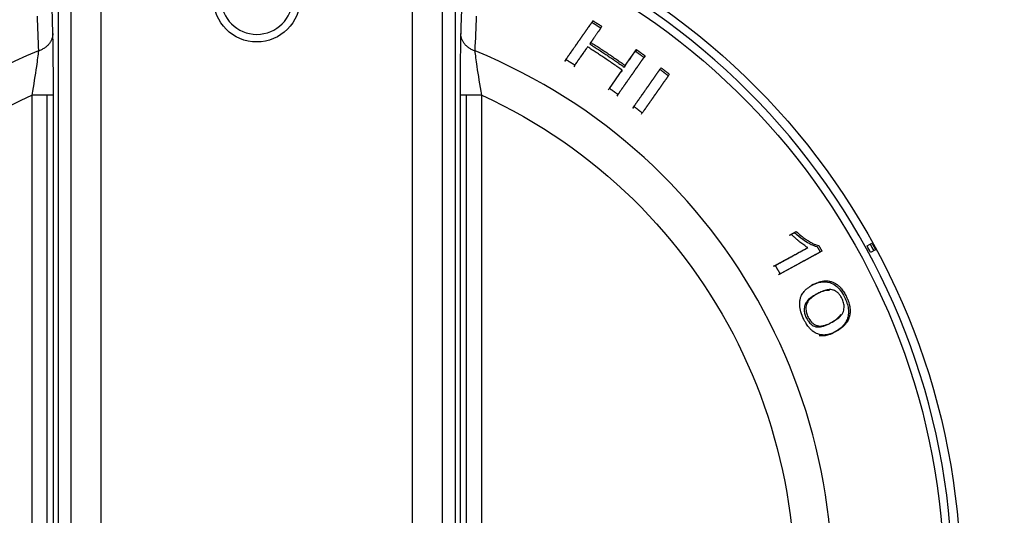
# Model space of a CAD drawing. Units: millimetres. Extents: x 41 to 956, y -969 to 993.
# Drawn here: x 255 to 301, y 821 to 844 of the extents above; entities that cross this region are included whole.
import ezdxf

# ---------------------------------------------------------------- set-up
doc = ezdxf.new("R2010")
doc.units = ezdxf.units.MM
doc.layers.add('Moffat_Details', color=160, linetype='Continuous')

msp = doc.modelspace()

# ---------------------------------------------------------------- linework, layer by layer
at = {"layer": 'Moffat_Details', "true_color": 0x000000}
for p, q in [((257.165, 845.101), (257.165, 806.101)), ((257.762, 845.101), (257.762, 806.101)), ((259.164, 806.101), (259.164, 845.101)), ((273.523, 845.101), (273.523, 806.101)), ((274.925, 806.101), (274.925, 845.101)), ((275.523, 806.101), (275.523, 845.101)), ((281.869, 844.078), (281.818, 844.006)), ((281.767, 843.084), (281.716, 843.011)), ((283.362, 842.012), (283.876, 842.746)), ((283.876, 842.746), (283.826, 842.674)), ((280.615, 842.287), (280.564, 842.214)), ((284.271, 842.462), (284.221, 842.39)), ((281.028, 842.029), (280.978, 841.957)), ((282.625, 840.959), (283.214, 841.801)), ((283.214, 841.801), (283.164, 841.728)), ((283.362, 842.012), (283.312, 841.939)), ((255.954, 840.646), (255.954, 806.101)), ((256.655, 840.646), (256.655, 806.101)), ((256.954, 806.101), (256.954, 840.646)), ((275.733, 840.646), (275.733, 806.101)), ((276.032, 806.101), (276.032, 840.646)), ((276.733, 806.101), (276.733, 840.646)), ((283.02, 840.675), (282.969, 840.602)), ((283.76, 840.12), (283.709, 840.047)), ((291.028, 834.22), (291.257, 834.345)), ((294.523, 833.687), (294.753, 833.813)), ((294.921, 833.506), (294.691, 833.38)), ((290.287, 832.782), (290.209, 832.74)), ((290.518, 832.389), (290.44, 832.347)), ((292.03, 831.893), (291.952, 831.85)), ((292.248, 831.481), (292.171, 831.439))]:
    msp.add_line(p, q, dxfattribs=at)
at = {"layer": 'Moffat_Details', "true_color": 0x000000, "extrusion": (0, 0, -1)}
for centre, radius, start, end in [((-266.344, 818.101), 32.5, 270, 73.0321), ((-266.344, 818.101), 32.5, 106.9679, 270), ((-266.344, 818.101), 31.736, 270, 72.6162), ((-266.344, 818.101), 31.736, 107.3838, 270), ((-266.344, 845.101), 2, 180, 0), ((-266.344, 845.101), 2, 180, 0), ((-266.344, 818.101), 24.824, 270, 65.259), ((-266.344, 818.101), 24.824, 114.741, 270), ((-266.344, 818.101), 32.365, 151.0538, 151.6734), ((-266.344, 818.101), 32.465, 151.0548, 151.6725)]:
    msp.add_arc(centre, radius, start, end, dxfattribs=at)
at = {"layer": 'Moffat_Details', "true_color": 0x000000}
for centre, radius, start, end in [((266.344, 818.101), 32.112, 106.682, 270), ((266.344, 818.101), 32.112, 270, 73.318), ((266.344, 845.101), 1.65, 180, 360), ((266.344, 845.101), 1.65, 180, 360), ((266.344, 818.101), 26.573, 112.3022, 270), ((266.344, 818.101), 26.573, 270, 67.6978), ((266.344, 818.101), 32.203, 28.325, 28.9477)]:
    msp.add_arc(centre, radius, start, end, dxfattribs=at)
for points in [[(256.927, 843.495), (256.911, 844.032), (256.896, 844.567), (256.88, 845.101)], [(275.807, 845.101), (275.792, 844.567), (275.776, 844.032), (275.76, 843.495)], [(256.196, 844.285), (256.217, 843.753), (256.238, 843.22), (256.259, 842.686)], [(276.428, 842.686), (276.449, 843.22), (276.47, 843.753), (276.491, 844.285)]]:
    msp.add_open_spline(points, degree=3, dxfattribs=at)
for points, weights in [([(280.564, 842.214), (281.168, 843.076), (281.818, 844.006)], [1.00171029568, 1.00234532356, 1.00156342983]), ([(280.615, 842.287), (281.219, 843.149), (281.869, 844.078)], [1, 1.00071120262, 1.00001621246]), ([(281.818, 844.006), (282.025, 843.877), (282.231, 843.746)], [1, 0.999982237816, 1]), ([(281.869, 844.078), (282.076, 843.95), (282.282, 843.819)], [1, 0.999982357025, 1]), ([(256.927, 843.495), (256.921, 842.891), (256.259, 842.686)], [1, 0.818633377552, 1]), ([(276.428, 842.686), (275.766, 842.891), (275.76, 843.495)], [1, 0.818633377552, 1]), ([(282.231, 843.746), (281.97, 843.373), (281.716, 843.011)], [1.00156497955, 1.00187671185, 1.00195991993]), ([(282.282, 843.819), (282.02, 843.446), (281.767, 843.084)], [1.0000064373, 1.00011658669, 1]), ([(281.716, 843.011), (282.527, 842.496), (283.312, 841.939)], [1, 0.999706208706, 1]), ([(281.767, 843.084), (282.578, 842.568), (283.362, 842.012)], [1, 0.999707937241, 1]), ([(281.568, 842.8), (281.267, 842.371), (280.978, 841.957)], [1.00198924541, 1.00200867653, 1.0017015934]), ([(281.619, 842.872), (281.318, 842.443), (281.028, 842.029)], [1.00000810623, 1.00016605854, 1]), ([(283.214, 841.801), (282.43, 842.357), (281.619, 842.872)], [1, 0.999702751637, 1]), ([(283.312, 841.939), (283.565, 842.301), (283.826, 842.674)], [1.00195538998, 1.00187528133, 1.00156712532]), ([(283.826, 842.674), (284.024, 842.533), (284.221, 842.39)], [1, 0.999982297421, 1]), ([(283.876, 842.746), (284.075, 842.605), (284.271, 842.462)], [1, 0.999982357025, 1]), ([(281.028, 842.029), (280.823, 842.159), (280.615, 842.287)], [1, 0.999979496002, 1]), ([(284.221, 842.39), (283.571, 841.463), (282.969, 840.602)], [1.00156676769, 1.00233530998, 1.00169074535]), ([(284.271, 842.462), (283.622, 841.535), (283.02, 840.675)], [1.00001609325, 1.00070917606, 1]), ([(282.574, 840.886), (282.864, 841.3), (283.164, 841.728)], [1.00168859959, 1.00199878216, 1.00198280811]), ([(283.709, 840.047), (284.312, 840.909), (284.962, 841.837)], [1.00170063972, 1.00234043598, 1.00156509876]), ([(283.76, 840.12), (284.363, 840.981), (285.013, 841.909)], [1, 1.00071012974, 1.00001609325]), ([(285.398, 841.611), (284.747, 840.682), (284.144, 839.82)], [1.00001621246, 1.00071108341, 1]), ([(284.962, 841.837), (285.155, 841.689), (285.347, 841.539)], [1, 0.999982237816, 1]), ([(285.013, 841.909), (285.206, 841.762), (285.398, 841.611)], [1, 0.999982357025, 1]), ([(285.347, 841.539), (284.697, 840.61), (284.093, 839.748)], [1.00156366825, 1.00234472752, 1.00170910358]), ([(283.02, 840.675), (282.823, 840.818), (282.625, 840.959)], [1, 0.999979555607, 1]), ([(256.655, 840.646), (256.363, 840.646), (255.954, 840.646)], [0.856625199318, 0.856625199318, 1]), ([(256.954, 840.646), (256.947, 840.646), (256.655, 840.646)], [1, 0.856625199318, 0.856625199318]), ([(276.032, 840.646), (275.74, 840.646), (275.733, 840.646)], [0.856625199318, 0.856625199318, 1]), ([(276.733, 840.646), (276.324, 840.646), (276.032, 840.646)], [1, 0.856625199318, 0.856625199318]), ([(284.144, 839.82), (283.953, 839.971), (283.76, 840.12)], [1, 0.999979496002, 1]), ([(290.951, 834.178), (291.064, 834.24), (291.179, 834.302)], [1.00193846226, 1.00190496445, 1.00185191631]), ([(290.209, 832.74), (290.937, 833.137), (291.709, 833.558)], [1.00170612335, 1.00220406055, 1.00182318687]), ([(290.287, 832.782), (291.014, 833.179), (291.786, 833.601)], [1, 1.00044238567, 1.0000128746]), ([(292.441, 833.44), (291.443, 832.895), (290.518, 832.389)], [1.00001621246, 1.00071394444, 1]), ([(292.215, 833.653), (292.29, 833.525), (292.364, 833.397)], [1, 0.999993503094, 1]), ([(292.292, 833.695), (292.367, 833.568), (292.441, 833.44)], [1, 0.999993503094, 1]), ([(292.364, 833.397), (291.366, 832.852), (290.44, 832.347)], [1.00155091286, 1.00233733654, 1.00170123577]), ([(290.518, 832.389), (290.404, 832.586), (290.287, 832.782)], [1, 0.999982059002, 1])]:
    msp.add_rational_spline(points, weights, degree=2, dxfattribs=at)
for points, knots in [([(256.954, 840.646), (256.954, 841.288), (256.949, 842.43), (256.934, 843.25), (256.927, 843.495)], [-0.3372949, -0.3372949, -0.3372949, -0.3372949, -0.144555, 0, 0, 0, 0]), ([(275.76, 843.495), (275.753, 843.25), (275.738, 842.43), (275.733, 841.288), (275.733, 840.646)], [-0.3372949, -0.3372949, -0.3372949, -0.3372949, -0.19274, 0, 0, 0, 0]), ([(256.259, 842.686), (256.24, 842.512), (256.165, 841.932), (256.036, 841.112), (255.954, 840.646)], [0, 0, 0, 0, 0.144555, 0.3372949, 0.3372949, 0.3372949, 0.3372949]), ([(276.733, 840.646), (276.651, 841.112), (276.522, 841.932), (276.447, 842.512), (276.428, 842.686)], [0, 0, 0, 0, 0.19274, 0.3372949, 0.3372949, 0.3372949, 0.3372949]), ([(291.257, 834.345), (291.323, 834.284), (291.391, 834.224), (291.46, 834.168), (291.468, 834.162), (291.475, 834.156), (291.482, 834.15), (291.544, 834.1), (291.608, 834.051), (291.672, 834.005), (291.684, 833.997), (291.696, 833.989), (291.707, 833.981), (291.746, 833.955), (291.782, 833.931), (291.817, 833.909), (291.82, 833.907), (291.824, 833.905), (291.828, 833.902), (291.854, 833.886), (291.879, 833.871), (291.903, 833.857), (291.952, 833.829), (292, 833.803), (292.046, 833.781), (292.089, 833.76), (292.132, 833.742), (292.172, 833.728), (292.214, 833.713), (292.254, 833.702), (292.292, 833.695)], [0, 0, 0, 0, 0.0303783, 0.0303783, 0.0303783, 0.0336066, 0.0336066, 0.0336066, 0.0621129, 0.0621129, 0.0621129, 0.0672132, 0.0672132, 0.0672132, 0.0849348, 0.0849348, 0.0849348, 0.086803, 0.086803, 0.086803, 0.1008197, 0.1008197, 0.1008197, 0.1344263, 0.1344263, 0.1344263, 0.1680329, 0.1680329, 0.1680329, 0.2016395, 0.2016395, 0.2016395, 0.2016395]), ([(291.786, 833.601), (291.74, 833.627), (291.692, 833.658), (291.644, 833.692), (291.585, 833.734), (291.526, 833.779), (291.468, 833.825), (291.459, 833.832), (291.45, 833.839), (291.441, 833.847), (291.431, 833.855), (291.42, 833.864), (291.408, 833.873), (291.386, 833.892), (291.361, 833.913), (291.335, 833.935), (291.302, 833.963), (291.267, 833.993), (291.23, 834.026), (291.194, 834.059), (291.156, 834.094), (291.118, 834.131), (291.088, 834.16), (291.058, 834.19), (291.028, 834.22)], [0, 0, 0, 0, 0.02108787, 0.02108787, 0.02108787, 0.04674407, 0.04674407, 0.04674407, 0.05073118, 0.05073118, 0.05073118, 0.05538171, 0.05538171, 0.05538171, 0.06447635, 0.06447635, 0.06447635, 0.0759051, 0.0759051, 0.0759051, 0.08729807, 0.08729807, 0.08729807, 0.09621805, 0.09621805, 0.09621805, 0.09621805]), ([(291.179, 834.302), (291.456, 834.048), (291.679, 833.897), (291.975, 833.73), (292.102, 833.673), (292.215, 833.653)], [-0.135111, -0.135111, -0.135111, -0.135111, -0.0578627, -0.0578627, 0, 0, 0, 0]), ([(292.03, 831.893), (292.109, 831.936), (292.187, 831.971), (292.262, 831.998), (292.336, 832.025), (292.407, 832.043), (292.475, 832.054), (292.486, 832.056), (292.496, 832.057), (292.507, 832.059), (292.565, 832.066), (292.622, 832.068), (292.675, 832.065), (292.704, 832.064), (292.732, 832.061), (292.76, 832.056), (292.81, 832.049), (292.857, 832.037), (292.903, 832.021), (292.95, 832.005), (292.994, 831.985), (293.036, 831.962), (293.084, 831.935), (293.13, 831.905), (293.173, 831.87), (293.216, 831.835), (293.257, 831.797), (293.296, 831.755), (293.304, 831.746), (293.312, 831.737), (293.32, 831.728), (293.362, 831.68), (293.402, 831.627), (293.44, 831.571), (293.477, 831.515), (293.512, 831.455), (293.545, 831.392), (293.551, 831.38), (293.557, 831.368), (293.563, 831.356)], [0, 0, 0, 0, 0.0525439, 0.0525439, 0.0525439, 0.0980092, 0.0980092, 0.0980092, 0.1050878, 0.1050878, 0.1050878, 0.1393211, 0.1393211, 0.1393211, 0.1576317, 0.1576317, 0.1576317, 0.1835464, 0.1835464, 0.1835464, 0.2101757, 0.2101757, 0.2101757, 0.2339116, 0.2339116, 0.2339116, 0.2576476, 0.2576476, 0.2576476, 0.2627196, 0.2627196, 0.2627196, 0.2866904, 0.2866904, 0.2866904, 0.3106612, 0.3106612, 0.3106612, 0.3152635, 0.3152635, 0.3152635, 0.3152635]), ([(291.605, 830.291), (291.549, 830.403), (291.503, 830.517), (291.471, 830.632), (291.44, 830.744), (291.423, 830.849), (291.419, 830.947), (291.417, 830.979), (291.417, 831.015), (291.418, 831.054), (291.419, 831.081), (291.421, 831.11), (291.425, 831.14), (291.426, 831.153), (291.428, 831.167), (291.43, 831.181), (291.434, 831.205), (291.439, 831.229), (291.445, 831.253), (291.449, 831.268), (291.453, 831.283), (291.458, 831.298), (291.471, 831.338), (291.487, 831.376), (291.505, 831.411), (291.536, 831.471), (291.574, 831.525), (291.614, 831.571), (291.627, 831.587), (291.641, 831.603), (291.655, 831.617), (291.694, 831.658), (291.736, 831.695), (291.781, 831.73), (291.845, 831.781), (291.913, 831.826), (291.982, 831.866), (291.998, 831.875), (292.014, 831.884), (292.03, 831.893)], [0, 0, 0, 0, 0.0377395, 0.0377395, 0.0377395, 0.0745123, 0.0745123, 0.0745123, 0.0864722, 0.0864722, 0.0864722, 0.0946739, 0.0946739, 0.0946739, 0.0984321, 0.0984321, 0.0984321, 0.1047318, 0.1047318, 0.1047318, 0.1086075, 0.1086075, 0.1086075, 0.1189115, 0.1189115, 0.1189115, 0.136517, 0.136517, 0.136517, 0.1425322, 0.1425322, 0.1425322, 0.1593001, 0.1593001, 0.1593001, 0.1835773, 0.1835773, 0.1835773, 0.1892505, 0.1892505, 0.1892505, 0.1892505]), ([(291.952, 831.85), (292.086, 831.923), (292.236, 831.985), (292.518, 832.032), (292.661, 832.032), (292.893, 831.957), (292.982, 831.914), (293.145, 831.791), (293.216, 831.722), (293.36, 831.54), (293.427, 831.431), (293.486, 831.314)], [-0.2872591, -0.2872591, -0.2872591, -0.2872591, -0.1924889, -0.1924889, -0.1169389, -0.1169389, -0.0742085, -0.0742085, -0.0392585, -0.0392585, 0, 0, 0, 0]), ([(292.797, 831.619), (292.789, 831.619), (292.781, 831.62), (292.601, 831.634), (292.391, 831.56), (292.171, 831.439)], [-0.1631926, -0.1631926, -0.1631926, -0.1631926, -0.1556762, -0.1556762, 0, 0, 0, 0]), ([(293.362, 831.266), (293.336, 831.317), (293.307, 831.364), (293.274, 831.407), (293.243, 831.448), (293.209, 831.485), (293.171, 831.517), (293.138, 831.546), (293.102, 831.571), (293.064, 831.593), (293.035, 831.609), (293.006, 831.623), (292.976, 831.635), (292.973, 831.636), (292.97, 831.637), (292.967, 831.638), (292.964, 831.639), (292.961, 831.641), (292.958, 831.642), (292.927, 831.652), (292.894, 831.659), (292.859, 831.663), (292.805, 831.668), (292.745, 831.664), (292.679, 831.651), (292.611, 831.638), (292.537, 831.615), (292.456, 831.581), (292.39, 831.555), (292.321, 831.521), (292.248, 831.481)], [0, 0, 0, 0, 0.0171906, 0.0171906, 0.0171906, 0.0343813, 0.0343813, 0.0343813, 0.0515719, 0.0515719, 0.0515719, 0.0658153, 0.0658153, 0.0658153, 0.0673156, 0.0673156, 0.0673156, 0.0687625, 0.0687625, 0.0687625, 0.0773578, 0.0773578, 0.0773578, 0.0859531, 0.0859531, 0.0859531, 0.0945485, 0.0945485, 0.0945485, 0.1031438, 0.1031438, 0.1031438, 0.1031438]), ([(292.171, 831.439), (292.007, 831.35), (291.841, 831.237), (291.698, 831.051), (291.664, 830.992), (291.641, 830.906), (291.619, 830.824), (291.627, 830.655), (291.636, 830.596), (291.671, 830.468), (291.696, 830.405), (291.727, 830.342)], [-0.654374, -0.654374, -0.654374, -0.654374, -0.2404584, -0.2404584, -0.0837424, -0.0837424, -0.0418708, -0.0418708, -0.0210363, -0.0210363, 0, 0, 0, 0]), ([(292.248, 831.481), (292.006, 831.349), (291.829, 831.204), (291.709, 830.954), (291.702, 830.87), (291.701, 830.737), (291.708, 830.668), (291.735, 830.56), (291.746, 830.525), (291.772, 830.454), (291.788, 830.419), (291.805, 830.384)], [0, 0, 0, 0, 0.1709074, 0.1709074, 0.2687677, 0.2687677, 0.3565795, 0.3565795, 0.3974399, 0.3974399, 0.4388898, 0.4388898, 0.4388898, 0.4388898]), ([(292.907, 830.159), (293.146, 830.289), (293.325, 830.433), (293.451, 830.681), (293.461, 830.762), (293.466, 830.902), (293.46, 830.971), (293.434, 831.083), (293.423, 831.119), (293.396, 831.193), (293.38, 831.23), (293.362, 831.266)], [0, 0, 0, 0, 0.167993, 0.167993, 0.2614465, 0.2614465, 0.3408093, 0.3408093, 0.3783869, 0.3783869, 0.417139, 0.417139, 0.417139, 0.417139]), ([(293.486, 831.314), (293.53, 831.225), (293.568, 831.135), (293.598, 831.043), (293.626, 830.955), (293.645, 830.87), (293.656, 830.788), (293.67, 830.683), (293.668, 830.588), (293.657, 830.502), (293.655, 830.485), (293.652, 830.469), (293.65, 830.453)], [-0.1011143, -0.1011143, -0.1011143, -0.1011143, -0.0714684, -0.0714684, -0.0714684, -0.0430122, -0.0430122, -0.0430122, -0.0069609, -0.0069609, -0.0069609, 0, 0, 0, 0]), ([(293.563, 831.356), (293.586, 831.311), (293.607, 831.264), (293.627, 831.217), (293.629, 831.212), (293.63, 831.208), (293.632, 831.204), (293.648, 831.163), (293.664, 831.122), (293.677, 831.079), (293.68, 831.07), (293.683, 831.06), (293.686, 831.05), (293.697, 831.015), (293.706, 830.979), (293.714, 830.942), (293.717, 830.927), (293.72, 830.912), (293.723, 830.897), (293.728, 830.869), (293.733, 830.839), (293.736, 830.808), (293.738, 830.79), (293.74, 830.771), (293.741, 830.752), (293.743, 830.731), (293.744, 830.708), (293.744, 830.685), (293.744, 830.663), (293.743, 830.641), (293.742, 830.617), (293.741, 830.602), (293.739, 830.585), (293.738, 830.567), (293.737, 830.563), (293.737, 830.559), (293.736, 830.555), (293.735, 830.545), (293.734, 830.534), (293.732, 830.522), (293.73, 830.514), (293.729, 830.505), (293.727, 830.495)], [0, 0, 0, 0, 0.0155086, 0.0155086, 0.0155086, 0.0168676, 0.0168676, 0.0168676, 0.0305918, 0.0305918, 0.0305918, 0.0337352, 0.0337352, 0.0337352, 0.0457719, 0.0457719, 0.0457719, 0.0506028, 0.0506028, 0.0506028, 0.0611998, 0.0611998, 0.0611998, 0.0674704, 0.0674704, 0.0674704, 0.0762929, 0.0762929, 0.0762929, 0.084338, 0.084338, 0.084338, 0.0912855, 0.0912855, 0.0912855, 0.0927718, 0.0927718, 0.0927718, 0.0977715, 0.0977715, 0.0977715, 0.1012056, 0.1012056, 0.1012056, 0.1012056]), ([(293.105, 829.736), (293.031, 829.696), (292.96, 829.663), (292.89, 829.637), (292.812, 829.608), (292.735, 829.587), (292.66, 829.575), (292.575, 829.562), (292.491, 829.561), (292.409, 829.572), (292.354, 829.58), (292.3, 829.593), (292.246, 829.613), (292.209, 829.627), (292.172, 829.644), (292.135, 829.664), (292.103, 829.682), (292.07, 829.703), (292.036, 829.728), (292.003, 829.753), (291.97, 829.781), (291.936, 829.814), (291.908, 829.841), (291.88, 829.871), (291.851, 829.905), (291.832, 829.927), (291.813, 829.952), (291.793, 829.979), (291.773, 830.006), (291.752, 830.035), (291.731, 830.068), (291.727, 830.074), (291.723, 830.079), (291.72, 830.085), (291.711, 830.099), (291.701, 830.115), (291.691, 830.132), (291.681, 830.149), (291.67, 830.168), (291.658, 830.189), (291.647, 830.21), (291.634, 830.233), (291.621, 830.258), (291.616, 830.269), (291.61, 830.28), (291.605, 830.291)], [0, 0, 0, 0, 0.0477958, 0.0477958, 0.0477958, 0.0955917, 0.0955917, 0.0955917, 0.1433875, 0.1433875, 0.1433875, 0.1717611, 0.1717611, 0.1717611, 0.1911833, 0.1911833, 0.1911833, 0.2079996, 0.2079996, 0.2079996, 0.2248159, 0.2248159, 0.2248159, 0.2389792, 0.2389792, 0.2389792, 0.2499613, 0.2499613, 0.2499613, 0.2609434, 0.2609434, 0.2609434, 0.2628771, 0.2628771, 0.2628771, 0.2698801, 0.2698801, 0.2698801, 0.2768831, 0.2768831, 0.2768831, 0.283886, 0.283886, 0.283886, 0.286775, 0.286775, 0.286775, 0.286775]), ([(291.727, 830.342), (291.745, 830.307), (291.763, 830.274), (291.804, 830.212), (291.825, 830.183), (291.896, 830.1), (291.947, 830.057), (292.056, 829.987), (292.128, 829.945), (292.404, 829.923), (292.611, 829.997), (292.83, 830.116)], [-0.4118965, -0.4118965, -0.4118965, -0.4118965, -0.3732438, -0.3732438, -0.3347681, -0.3347681, -0.2518112, -0.2518112, -0.154213, -0.154213, 0, 0, 0, 0]), ([(291.805, 830.384), (291.823, 830.349), (291.841, 830.316), (291.86, 830.287), (291.866, 830.278), (291.872, 830.27), (291.877, 830.261), (291.902, 830.227), (291.927, 830.196), (291.953, 830.169), (291.956, 830.166), (291.959, 830.162), (291.962, 830.159), (291.996, 830.126), (292.031, 830.097), (292.067, 830.072), (292.089, 830.058), (292.11, 830.045), (292.132, 830.034), (292.153, 830.023), (292.173, 830.014), (292.193, 830.006), (292.209, 830), (292.226, 829.994), (292.242, 829.99), (292.258, 829.986), (292.274, 829.984), (292.289, 829.982), (292.298, 829.98), (292.306, 829.98), (292.315, 829.979), (292.364, 829.975), (292.418, 829.979), (292.475, 829.99), (292.523, 829.999), (292.574, 830.012), (292.627, 830.031), (292.673, 830.047), (292.72, 830.066), (292.77, 830.089), (292.814, 830.11), (292.86, 830.133), (292.907, 830.159)], [0, 0, 0, 0, 0.0113445, 0.0113445, 0.0113445, 0.0146927, 0.0146927, 0.0146927, 0.0278822, 0.0278822, 0.0278822, 0.0293853, 0.0293853, 0.0293853, 0.0480777, 0.0480777, 0.0480777, 0.0587707, 0.0587707, 0.0587707, 0.0777583, 0.0777583, 0.0777583, 0.0933421, 0.0933421, 0.0933421, 0.1089258, 0.1089258, 0.1089258, 0.1175413, 0.1175413, 0.1175413, 0.176312, 0.176312, 0.176312, 0.2350827, 0.2350827, 0.2350827, 0.2938534, 0.2938534, 0.2938534, 0.352624, 0.352624, 0.352624, 0.352624]), ([(292.92, 830.168), (293.052, 830.247), (293.178, 830.342), (293.284, 830.475), (293.302, 830.502), (293.318, 830.53)], [-0.3592928, -0.3592928, -0.3592928, -0.3592928, -0.1707608, -0.1707608, -0.1286953, -0.1286953, -0.1286953, -0.1286953]), ([(293.65, 830.453), (293.635, 830.372), (293.61, 830.299), (293.579, 830.232), (293.555, 830.18), (293.526, 830.132), (293.495, 830.087), (293.481, 830.067), (293.466, 830.048), (293.451, 830.03), (293.414, 829.985), (293.374, 829.944), (293.332, 829.905), (293.264, 829.844), (293.191, 829.792), (293.117, 829.746), (293.087, 829.727), (293.057, 829.71), (293.027, 829.693)], [-0.1888549, -0.1888549, -0.1888549, -0.1888549, -0.1500486, -0.1500486, -0.1500486, -0.1196873, -0.1196873, -0.1196873, -0.1061214, -0.1061214, -0.1061214, -0.0732738, -0.0732738, -0.0732738, -0.0210157, -0.0210157, -0.0210157, 0, 0, 0, 0]), ([(293.727, 830.495), (293.722, 830.468), (293.716, 830.443), (293.71, 830.419), (293.704, 830.396), (293.696, 830.374), (293.689, 830.353), (293.683, 830.336), (293.677, 830.32), (293.67, 830.304), (293.656, 830.27), (293.64, 830.238), (293.622, 830.208), (293.611, 830.188), (293.598, 830.168), (293.586, 830.149), (293.559, 830.11), (293.53, 830.073), (293.499, 830.038), (293.493, 830.031), (293.488, 830.025), (293.482, 830.019), (293.445, 829.98), (293.406, 829.943), (293.363, 829.908), (293.323, 829.875), (293.28, 829.844), (293.235, 829.814), (293.194, 829.787), (293.15, 829.761), (293.105, 829.736)], [0, 0, 0, 0, 0.0107904, 0.0107904, 0.0107904, 0.0215807, 0.0215807, 0.0215807, 0.0305951, 0.0305951, 0.0305951, 0.048786, 0.048786, 0.048786, 0.0611901, 0.0611901, 0.0611901, 0.0871445, 0.0871445, 0.0871445, 0.0917852, 0.0917852, 0.0917852, 0.1223802, 0.1223802, 0.1223802, 0.1529753, 0.1529753, 0.1529753, 0.1835703, 0.1835703, 0.1835703, 0.1835703]), ([(293.027, 829.693), (292.893, 829.62), (292.744, 829.559), (292.504, 829.52), (292.41, 829.516), (292.312, 829.533)], [-0.2866173, -0.2866173, -0.2866173, -0.2866173, -0.1925758, -0.1925758, -0.1399602, -0.1399602, -0.1399602, -0.1399602])]:
    msp.add_open_spline(points, degree=3, knots=knots, dxfattribs=at)

doc.saveas('drawing.dxf')
